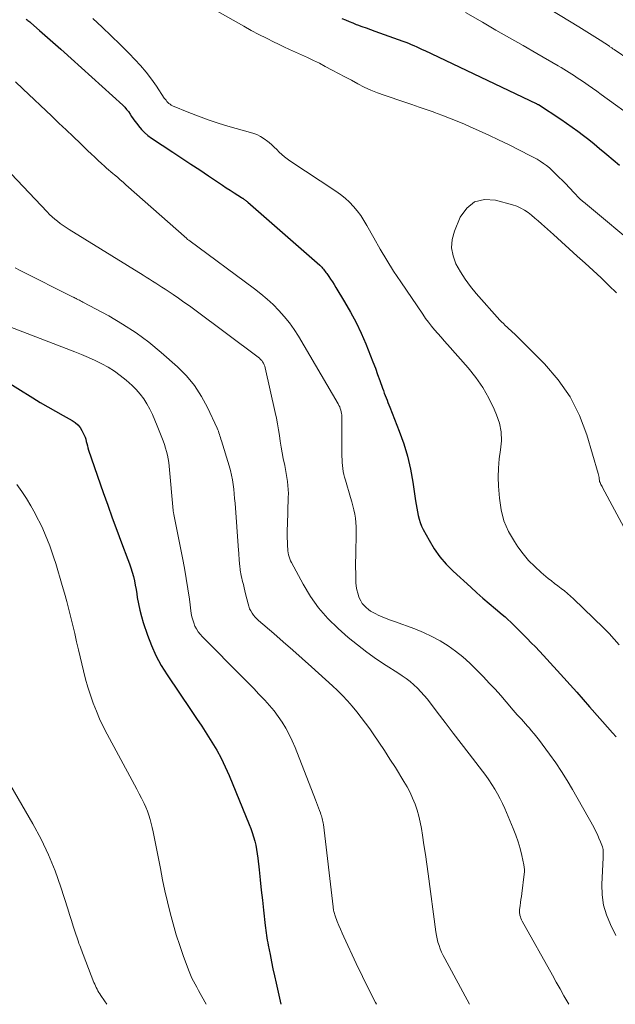
# Model space of a CAD drawing. Units: feet. Extents: x 1990000 to 1995021, y 590000 to 595000.
# Drawn here: x 1991937 to 1992023, y 590000 to 590142 of the extents above; entities that cross this region are included whole.
import ezdxf

# ---------------------------------------------------------------- set-up
doc = ezdxf.new("R2010")
doc.units = ezdxf.units.FT
doc.header["$LTSCALE"] = 100
doc.header["$MEASUREMENT"] = 0
doc.layers.add('CONTOUR INDEX', color=32, linetype='Continuous', lineweight=25)
doc.layers.add('CONTOUR INTERMEDIATE', color=40, linetype='Continuous', lineweight=15)

msp = doc.modelspace()

# ---------------------------------------------------------------- linework, layer by layer
at = {"layer": 'CONTOUR INDEX', "flags": 128}
for points, elevation in [([(1991938.02, 590142.39), (1991938.16, 590142.29), (1991938.29, 590142.19), (1991938.43, 590142.09), (1991938.56, 590141.98), (1991938.69, 590141.87), (1991939.98, 590140.75), (1991940.75, 590140.08), (1991941.52, 590139.41), (1991942.28, 590138.72), (1991943.04, 590138.04), (1991951.99, 590129.93), (1991952.28, 590129.64), (1991952.56, 590129.33), (1991952.82, 590129.01), (1991953.06, 590128.67), (1991953.29, 590128.32), (1991953.53, 590127.98), (1991953.77, 590127.64), (1991954.02, 590127.3), (1991954.29, 590126.94), (1991954.7, 590126.45), (1991955.14, 590125.99), (1991955.63, 590125.58), (1991956.14, 590125.2), (1991959.26, 590123.14), (1991960.55, 590122.29), (1991961.84, 590121.44), (1991963.13, 590120.58), (1991964.41, 590119.73), (1991965.84, 590118.77), (1991966.41, 590118.39), (1991966.98, 590118.01), (1991967.56, 590117.64), (1991968.13, 590117.27), (1991969.16, 590116.61), (1991969.22, 590116.57), (1991969.28, 590116.53), (1991969.35, 590116.49), (1991969.41, 590116.46), (1991969.47, 590116.42), (1991969.53, 590116.38), (1991969.59, 590116.33), (1991969.65, 590116.29), (1991969.72, 590116.24), (1991969.82, 590116.16), (1991969.91, 590116.09), (1991970, 590116.01), (1991970.09, 590115.94), (1991980.49, 590106.82), (1991980.64, 590106.68), (1991980.78, 590106.54), (1991980.91, 590106.4), (1991981.04, 590106.25), (1991981.16, 590106.09), (1991981.28, 590105.93), (1991981.4, 590105.77), (1991981.51, 590105.61), (1991981.81, 590105.17), (1991982.07, 590104.79), (1991982.32, 590104.4), (1991982.57, 590104.01), (1991982.81, 590103.62), (1991984.1, 590101.51), (1991984.95, 590100.04), (1991985.75, 590098.54), (1991986.47, 590097.01), (1991987.15, 590095.45), (1991987.85, 590093.72), (1991988.2, 590092.83), (1991988.54, 590091.94), (1991988.87, 590091.04), (1991989.19, 590090.14), (1991989.58, 590089.04), (1991989.7, 590088.69), (1991989.83, 590088.34), (1991989.96, 590088), (1991990.1, 590087.65), (1991990.24, 590087.31), (1991990.37, 590086.97), (1991990.51, 590086.62), (1991990.65, 590086.28), (1991992.01, 590082.81), (1991992.64, 590081.01), (1991993.19, 590079.2), (1991993.62, 590077.35), (1991993.96, 590075.48), (1991994.37, 590072.77), (1991994.45, 590072.24), (1991994.54, 590071.7), (1991994.63, 590071.17), (1991994.74, 590070.64), (1991994.86, 590070.12), (1991995.02, 590069.61), (1991995.23, 590069.12), (1991995.46, 590068.64), (1991996.31, 590067.06), (1991997.05, 590065.84), (1991997.86, 590064.67), (1991998.79, 590063.6), (1991999.8, 590062.59), (1992002.34, 590060.29), (1992003.22, 590059.49), (1992004.11, 590058.7), (1992005.01, 590057.93), (1992005.92, 590057.16), (1992006.9, 590056.34), (1992007.31, 590055.98), (1992007.73, 590055.61), (1992008.13, 590055.24), (1992008.53, 590054.85), (1992008.92, 590054.47), (1992009.31, 590054.08), (1992009.7, 590053.69), (1992010.09, 590053.3), (1992010.51, 590052.87), (1992011.1, 590052.26), (1992011.69, 590051.65), (1992012.27, 590051.03), (1992012.85, 590050.4), (1992015.79, 590047.19), (1992016.73, 590046.15), (1992017.67, 590045.11), (1992018.6, 590044.05), (1992019.53, 590043), (1992019.92, 590042.55), (1992020.65, 590041.72), (1992021.38, 590040.89), (1992022.12, 590040.07), (1992022.86, 590039.25), (1992023.39, 590038.68)], 900), ([(1992023.84, 590121.21), (1992022.93, 590121.98), (1992022.02, 590122.75), (1992021.74, 590122.99), (1992020.97, 590123.64), (1992020.2, 590124.29), (1992019.42, 590124.92), (1992018.63, 590125.54), (1992017.83, 590126.14), (1992017.02, 590126.73), (1992016.2, 590127.31), (1992015.37, 590127.87), (1992012.15, 590129.98), (1992012.11, 590130.01), (1992012.02, 590130.06), (1992011.97, 590130.08), (1992011.92, 590130.11), (1992011.88, 590130.13), (1992011.83, 590130.16), (1991995.75, 590137.78), (1991995.35, 590137.96), (1991994.96, 590138.15), (1991994.57, 590138.33), (1991994.17, 590138.51), (1991993.78, 590138.68), (1991993.38, 590138.85), (1991992.98, 590139.01), (1991992.57, 590139.16), (1991988.5, 590140.61), (1991987.87, 590140.83), (1991987.25, 590141.06), (1991986.64, 590141.29), (1991986.02, 590141.52), (1991985.83, 590141.58), (1991985.31, 590141.79), (1991984.79, 590141.99), (1991984.27, 590142.21), (1991983.76, 590142.43)], 900), ([(1991932.42, 590091.7), (1991938.99, 590087.64), (1991940.07, 590086.98), (1991941.17, 590086.33), (1991942.27, 590085.7), (1991943.38, 590085.08), (1991944.68, 590084.37), (1991945.11, 590084.08), (1991945.49, 590083.75), (1991945.82, 590083.36), (1991946.09, 590082.92), (1991946.29, 590082.55), (1991946.42, 590082.26), (1991946.54, 590081.96), (1991946.64, 590081.66), (1991946.72, 590081.35), (1991946.8, 590081.04), (1991946.88, 590080.72), (1991946.97, 590080.42), (1991947.07, 590080.11), (1991949.18, 590073.97), (1991949.82, 590072.14), (1991950.48, 590070.32), (1991951.15, 590068.51), (1991951.83, 590066.7), (1991952.76, 590064.28), (1991952.98, 590063.68), (1991953.19, 590063.07), (1991953.37, 590062.46), (1991953.54, 590061.84), (1991953.68, 590061.22), (1991953.82, 590060.6), (1991953.93, 590059.97), (1991954.03, 590059.34), (1991954.11, 590058.77), (1991954.27, 590057.86), (1991954.46, 590056.96), (1991954.69, 590056.07), (1991954.97, 590055.18), (1991955.57, 590053.37), (1991956.15, 590051.87), (1991956.8, 590050.4), (1991957.57, 590048.99), (1991958.42, 590047.62), (1991961.91, 590042.46), (1991962.66, 590041.33), (1991963.42, 590040.2), (1991964.16, 590039.05), (1991964.9, 590037.91), (1991965.6, 590036.74), (1991966.25, 590035.56), (1991966.84, 590034.34), (1991967.39, 590033.09), (1991970.29, 590026.01), (1991970.52, 590025.42), (1991970.73, 590024.82), (1991970.92, 590024.21), (1991971.09, 590023.6), (1991971.23, 590022.98), (1991971.36, 590022.36), (1991971.46, 590021.73), (1991971.54, 590021.1), (1991971.73, 590019.43), (1991971.88, 590017.97), (1991972.04, 590016.51), (1991972.2, 590015.05), (1991972.36, 590013.59), (1991972.59, 590011.39), (1991972.63, 590011.04), (1991972.68, 590010.68), (1991972.73, 590010.32), (1991972.79, 590009.96), (1991972.85, 590009.61), (1991972.91, 590009.25), (1991972.98, 590008.89), (1991973.05, 590008.54), (1991973.31, 590007.19), (1991973.52, 590006.16), (1991973.73, 590005.13), (1991973.95, 590004.1), (1991974.17, 590003.07), (1991974.86, 590000)], 920)]:
    msp.add_lwpolyline(points, dxfattribs=dict(at, elevation=elevation))
at = {"layer": 'CONTOUR INTERMEDIATE', "flags": 128}
for points, elevation in [([(1992025.34, 590136.45), (1992023.07, 590138), (1992022.98, 590138.06), (1992022.9, 590138.11), (1992022.81, 590138.17), (1992022.73, 590138.23), (1992022.65, 590138.29), (1992022.56, 590138.35), (1992022.48, 590138.4), (1992022.39, 590138.46), (1992021.04, 590139.34), (1992020.27, 590139.84), (1992019.51, 590140.33), (1992018.73, 590140.81), (1992017.96, 590141.29), (1992003.75, 590149.96)], 908), ([(1992027.08, 590108.96), (1992018.64, 590115.96), (1992018.54, 590116.04), (1992018.45, 590116.12), (1992018.35, 590116.21), (1992018.26, 590116.29), (1992018.17, 590116.38), (1992018.08, 590116.47), (1992017.99, 590116.56), (1992017.9, 590116.65), (1992017.44, 590117.13), (1992017.13, 590117.47), (1992016.81, 590117.8), (1992016.49, 590118.13), (1992016.17, 590118.46), (1992014.51, 590120.14), (1992014.12, 590120.52), (1992013.72, 590120.88), (1992013.29, 590121.22), (1992012.86, 590121.54), (1992012.4, 590121.84), (1992011.94, 590122.13), (1992011.47, 590122.39), (1992010.99, 590122.65), (1992007.78, 590124.24), (1992006.38, 590124.92), (1992004.98, 590125.59), (1992003.56, 590126.24), (1992002.14, 590126.88), (1992001.44, 590127.19), (1992000.36, 590127.65), (1991999.28, 590128.09), (1991998.18, 590128.51), (1991997.08, 590128.91), (1991996.92, 590128.97), (1991995.89, 590129.32), (1991994.86, 590129.68), (1991993.83, 590130.03), (1991992.8, 590130.38), (1991989.83, 590131.38), (1991988.85, 590131.74), (1991987.88, 590132.13), (1991986.93, 590132.57), (1991986, 590133.05), (1991985.07, 590133.55), (1991984.15, 590134.04), (1991983.23, 590134.54), (1991982.3, 590135.03), (1991981.29, 590135.56), (1991980.44, 590136), (1991979.59, 590136.42), (1991978.73, 590136.83), (1991977.87, 590137.22), (1991977, 590137.61), (1991976.14, 590138), (1991975.28, 590138.4), (1991974.42, 590138.81), (1991973.9, 590139.06), (1991972.79, 590139.61), (1991971.69, 590140.17), (1991970.6, 590140.75), (1991969.51, 590141.35), (1991965.31, 590143.71)], 896), ([(1992026.58, 590127.63), (1992021.23, 590131.51), (1992020.59, 590131.96), (1992019.96, 590132.41), (1992019.31, 590132.86), (1992018.67, 590133.3), (1992018.13, 590133.66), (1992017.75, 590133.91), (1992017.37, 590134.17), (1992016.98, 590134.42), (1992016.59, 590134.67), (1992016.2, 590134.92), (1992015.81, 590135.16), (1992015.41, 590135.4), (1992015.01, 590135.63), (1992011.88, 590137.42), (1992009.91, 590138.55), (1992007.95, 590139.67), (1992005.98, 590140.8), (1992004.02, 590141.93), (1992001.58, 590143.33)], 904), ([(1991947.67, 590142.48), (1991949.01, 590141.24), (1991950.33, 590139.98), (1991951.64, 590138.7), (1991952.92, 590137.4), (1991953.73, 590136.57), (1991954.57, 590135.66), (1991955.38, 590134.71), (1991956.14, 590133.73), (1991956.86, 590132.71), (1991958.01, 590130.98), (1991958.13, 590130.81), (1991958.26, 590130.65), (1991958.39, 590130.49), (1991958.53, 590130.33), (1991958.68, 590130.19), (1991958.85, 590130.07), (1991959.02, 590129.96), (1991959.21, 590129.87), (1991961.58, 590128.89), (1991962.97, 590128.34), (1991964.37, 590127.83), (1991965.79, 590127.36), (1991967.22, 590126.93), (1991970.8, 590125.91), (1991971.39, 590125.7), (1991971.95, 590125.44), (1991972.48, 590125.1), (1991972.97, 590124.72), (1991973.17, 590124.55), (1991973.55, 590124.21), (1991973.92, 590123.87), (1991974.28, 590123.53), (1991974.64, 590123.17), (1991975.01, 590122.83), (1991975.39, 590122.5), (1991975.78, 590122.2), (1991976.19, 590121.91), (1991982.82, 590117.51), (1991983.5, 590117.02), (1991984.16, 590116.49), (1991984.78, 590115.92), (1991985.37, 590115.31), (1991985.91, 590114.67), (1991986.43, 590114), (1991986.89, 590113.29), (1991987.33, 590112.57), (1991988.31, 590110.78), (1991989.24, 590109.16), (1991990.19, 590107.55), (1991991.19, 590105.98), (1991992.22, 590104.42), (1991995.41, 590099.72), (1991995.81, 590099.14), (1991996.23, 590098.58), (1991996.67, 590098.03), (1991997.12, 590097.49), (1991997.58, 590096.96), (1991998.04, 590096.42), (1991998.5, 590095.9), (1991998.97, 590095.37), (1992001.97, 590091.97), (1992003.08, 590090.59), (1992004.09, 590089.16), (1992004.95, 590087.62), (1992005.72, 590086.03), (1992006.08, 590085.21), (1992006.48, 590083.97), (1992006.73, 590082.72), (1992006.77, 590081.44), (1992006.66, 590080.14), (1992006.47, 590078.83), (1992006.35, 590077.51), (1992006.33, 590076.19), (1992006.37, 590074.87), (1992006.48, 590073.15), (1992006.73, 590071.48), (1992007.15, 590069.87), (1992007.81, 590068.35), (1992008.65, 590066.88), (1992009.17, 590066.13), (1992009.92, 590065.12), (1992010.72, 590064.16), (1992011.6, 590063.27), (1992012.52, 590062.42), (1992013.54, 590061.56), (1992014, 590061.18), (1992014.46, 590060.82), (1992014.93, 590060.46), (1992015.41, 590060.1), (1992015.88, 590059.75), (1992016.34, 590059.38), (1992016.78, 590058.99), (1992017.22, 590058.59), (1992021.56, 590054.4), (1992022.35, 590053.61), (1992023.1, 590052.79), (1992023.82, 590051.93)], 896), ([(1991936.47, 590133.34), (1991937.57, 590132.32), (1991941.74, 590128.36), (1991942.77, 590127.37), (1991943.81, 590126.38), (1991944.84, 590125.4), (1991945.88, 590124.41), (1991946.96, 590123.37), (1991947.45, 590122.9), (1991947.95, 590122.43), (1991948.45, 590121.97), (1991948.95, 590121.5), (1991949.36, 590121.13), (1991949.66, 590120.86), (1991949.96, 590120.59), (1991950.27, 590120.32), (1991950.58, 590120.06), (1991950.8, 590119.87), (1991951.22, 590119.52), (1991951.63, 590119.16), (1991952.05, 590118.8), (1991952.46, 590118.44), (1991961.25, 590110.67), (1991961.32, 590110.6), (1991961.39, 590110.54), (1991961.47, 590110.48), (1991961.54, 590110.42), (1991971.05, 590103.4), (1991971.98, 590102.68), (1991972.88, 590101.92), (1991973.74, 590101.12), (1991974.58, 590100.29), (1991975.36, 590099.41), (1991976.1, 590098.49), (1991976.78, 590097.53), (1991977.41, 590096.54), (1991983.16, 590086.77), (1991983.28, 590086.55), (1991983.38, 590086.34), (1991983.47, 590086.11), (1991983.54, 590085.88), (1991983.6, 590085.64), (1991983.64, 590085.41), (1991983.67, 590085.17), (1991983.68, 590084.92), (1991983.71, 590079.17), (1991983.72, 590078.74), (1991983.74, 590078.31), (1991983.79, 590077.87), (1991983.84, 590077.44), (1991983.91, 590077.02), (1991984, 590076.59), (1991984.1, 590076.17), (1991984.22, 590075.75), (1991984.97, 590073.23), (1991985.14, 590072.64), (1991985.29, 590072.04), (1991985.43, 590071.45), (1991985.56, 590070.84), (1991985.66, 590070.24), (1991985.73, 590069.63), (1991985.76, 590069.02), (1991985.77, 590068.41), (1991985.7, 590064.76), (1991985.69, 590063.95), (1991985.69, 590063.14), (1991985.7, 590062.33), (1991985.71, 590061.52), (1991985.73, 590060.98), (1991985.77, 590060.45), (1991985.85, 590059.92), (1991985.99, 590059.4), (1991986.16, 590058.89), (1991986.26, 590058.66), (1991986.44, 590058.29), (1991986.65, 590057.94), (1991986.91, 590057.62), (1991987.2, 590057.33), (1991987.53, 590057.06), (1991987.86, 590056.82), (1991988.22, 590056.61), (1991988.59, 590056.43), (1991988.97, 590056.26), (1991989.55, 590056.01), (1991990.13, 590055.76), (1991990.71, 590055.54), (1991991.3, 590055.32), (1991994.25, 590054.25), (1991995.5, 590053.74), (1991996.72, 590053.18), (1991997.9, 590052.53), (1991999.06, 590051.82), (1992000.16, 590051.04), (1992001.22, 590050.21), (1992002.22, 590049.31), (1992003.19, 590048.36), (1992004.19, 590047.31), (1992005.03, 590046.42), (1992005.86, 590045.53), (1992006.67, 590044.62), (1992007.48, 590043.7), (1992008.5, 590042.52), (1992008.79, 590042.19), (1992009.08, 590041.86), (1992009.37, 590041.53), (1992009.67, 590041.21), (1992009.96, 590040.88), (1992010.25, 590040.55), (1992010.54, 590040.22), (1992010.83, 590039.89), (1992011.09, 590039.59), (1992011.51, 590039.1), (1992011.91, 590038.61), (1992012.31, 590038.11), (1992012.69, 590037.6), (1992013.75, 590036.16), (1992014.63, 590034.91), (1992015.49, 590033.64), (1992016.29, 590032.34), (1992017.07, 590031.03), (1992020.13, 590025.6), (1992020.4, 590025.08), (1992020.66, 590024.56), (1992020.89, 590024.03), (1992021.11, 590023.49), (1992021.38, 590022.77), (1992021.44, 590022.58), (1992021.48, 590022.39), (1992021.51, 590022.2), (1992021.51, 590022), (1992021.51, 590021.81), (1992021.5, 590021.61), (1992021.5, 590021.42), (1992021.49, 590021.22), (1992021.3, 590017.3), (1992021.35, 590015.8), (1992021.55, 590014.33), (1992021.97, 590012.91), (1992022.54, 590011.52), (1992023.34, 590009.93)], 904), ([(1991935.86, 590120.04), (1991941.05, 590114.54), (1991941.41, 590114.17), (1991941.78, 590113.82), (1991942.16, 590113.49), (1991942.56, 590113.16), (1991942.97, 590112.85), (1991943.38, 590112.55), (1991943.81, 590112.27), (1991944.24, 590111.99), (1991954.95, 590105.38), (1991955.4, 590105.09), (1991955.86, 590104.81), (1991956.31, 590104.53), (1991956.77, 590104.24), (1991957.22, 590103.95), (1991957.67, 590103.66), (1991958.12, 590103.36), (1991958.57, 590103.06), (1991959.27, 590102.59), (1991960.07, 590102.04), (1991960.85, 590101.49), (1991961.64, 590100.93), (1991962.41, 590100.36), (1991971.58, 590093.52), (1991971.77, 590093.37), (1991971.94, 590093.21), (1991972.1, 590093.04), (1991972.24, 590092.85), (1991972.37, 590092.65), (1991972.47, 590092.44), (1991972.56, 590092.22), (1991972.62, 590091.99), (1991974.05, 590085.54), (1991974.22, 590084.71), (1991974.38, 590083.88), (1991974.53, 590083.05), (1991974.66, 590082.21), (1991974.78, 590081.37), (1991974.92, 590080.54), (1991975.07, 590079.7), (1991975.23, 590078.87), (1991975.43, 590077.87), (1991975.54, 590077.3), (1991975.64, 590076.72), (1991975.74, 590076.15), (1991975.82, 590075.57), (1991975.89, 590075), (1991975.94, 590074.42), (1991975.96, 590073.84), (1991975.95, 590073.26), (1991975.81, 590069.29), (1991975.8, 590068.66), (1991975.79, 590068.04), (1991975.8, 590067.42), (1991975.82, 590066.79), (1991975.85, 590066.15), (1991975.87, 590065.85), (1991975.9, 590065.55), (1991975.94, 590065.25), (1991976, 590064.95), (1991976.08, 590064.66), (1991976.17, 590064.38), (1991976.28, 590064.1), (1991976.41, 590063.83), (1991978.08, 590060.71), (1991979.15, 590058.95), (1991980.33, 590057.29), (1991981.68, 590055.76), (1991983.15, 590054.33), (1991984.63, 590053.03), (1991985.95, 590051.93), (1991987.29, 590050.88), (1991988.69, 590049.89), (1991990.12, 590048.95), (1991991.81, 590047.89), (1991992.41, 590047.49), (1991992.99, 590047.08), (1991993.56, 590046.64), (1991994.11, 590046.18), (1991994.64, 590045.69), (1991995.14, 590045.18), (1991995.62, 590044.64), (1991996.07, 590044.08), (1991997.5, 590042.21), (1991998.65, 590040.71), (1991999.8, 590039.2), (1992000.96, 590037.7), (1992002.12, 590036.2), (1992004.04, 590033.71), (1992004.51, 590033.08), (1992004.97, 590032.43), (1992005.41, 590031.77), (1992005.83, 590031.1), (1992006.22, 590030.42), (1992006.59, 590029.72), (1992006.94, 590029.01), (1992007.26, 590028.28), (1992008.47, 590025.41), (1992008.84, 590024.45), (1992009.18, 590023.48), (1992009.47, 590022.5), (1992009.72, 590021.5), (1992010.02, 590020.17), (1992010.08, 590019.83), (1992010.12, 590019.48), (1992010.12, 590019.14), (1992010.09, 590018.79), (1992009.72, 590016.01), (1992009.67, 590015.57), (1992009.61, 590015.13), (1992009.54, 590014.69), (1992009.48, 590014.25), (1992009.4, 590013.72), (1992009.38, 590013.54), (1992009.38, 590013.37), (1992009.4, 590013.19), (1992009.43, 590013.01), (1992009.45, 590012.89), (1992009.52, 590012.66), (1992009.59, 590012.44), (1992009.69, 590012.22), (1992009.8, 590012), (1992014.17, 590004.19), (1992014.72, 590003.21), (1992015.27, 590002.22), (1992015.82, 590001.24), (1992016.37, 590000.26), (1992016.52, 590000)], 908), ([(1992023.42, 590102.81), (1992022.31, 590103.9), (1992021.19, 590104.98), (1992020.06, 590106.04), (1992018.91, 590107.09), (1992017.76, 590108.14), (1992016.6, 590109.18), (1992015.45, 590110.22), (1992014.29, 590111.26), (1992012.59, 590112.8), (1992012.11, 590113.22), (1992011.63, 590113.63), (1992011.13, 590114.03), (1992010.63, 590114.42), (1992010.11, 590114.77), (1992009.57, 590115.08), (1992009, 590115.33), (1992008.4, 590115.54), (1992005.94, 590116.24), (1992004.33, 590116.3), (1992002.9, 590115.97), (1992001.76, 590115.06), (1992000.81, 590113.75), (1991999.98, 590111.74), (1991999.67, 590110.54), (1991999.57, 590109.35), (1991999.78, 590108.18), (1992000.19, 590107.01), (1992000.84, 590105.88), (1992001.53, 590104.79), (1992002.31, 590103.75), (1992003.14, 590102.74), (1992006.57, 590098.89), (1992006.81, 590098.63), (1992007.07, 590098.37), (1992007.33, 590098.12), (1992007.59, 590097.87), (1992007.86, 590097.63), (1992008.13, 590097.38), (1992008.39, 590097.13), (1992008.65, 590096.88), (1992013, 590092.57), (1992014.99, 590090.27), (1992016.72, 590087.81), (1992018.07, 590085.12), (1992019.14, 590082.28), (1992020.78, 590076.72), (1992020.83, 590076.53), (1992020.87, 590076.34), (1992020.9, 590076.15), (1992020.93, 590075.96), (1992020.93, 590075.9), (1992020.96, 590075.74), (1992020.99, 590075.58), (1992021.05, 590075.42), (1992021.11, 590075.27), (1992021.18, 590075.12), (1992021.26, 590074.97), (1992021.34, 590074.82), (1992021.41, 590074.68), (1992025.22, 590067.6)], 892), ([(1991936.45, 590106.43), (1991937.16, 590106.06), (1991944.83, 590102.22), (1991944.9, 590102.18), (1991944.97, 590102.15), (1991945.04, 590102.11), (1991945.11, 590102.07), (1991945.18, 590102.04), (1991945.25, 590102), (1991945.32, 590101.97), (1991945.39, 590101.93), (1991945.58, 590101.83), (1991945.74, 590101.75), (1991945.9, 590101.67), (1991946.07, 590101.58), (1991946.23, 590101.49), (1991949.99, 590099.48), (1991951.98, 590098.31), (1991953.92, 590097.06), (1991955.76, 590095.68), (1991957.54, 590094.21), (1991959.9, 590092.13), (1991961.21, 590090.81), (1991962.4, 590089.41), (1991963.4, 590087.86), (1991964.28, 590086.23), (1991965.65, 590083.25), (1991965.75, 590083.03), (1991965.84, 590082.81), (1991965.92, 590082.59), (1991965.99, 590082.36), (1991966.06, 590082.14), (1991966.13, 590081.91), (1991966.2, 590081.68), (1991966.27, 590081.46), (1991967.39, 590077.8), (1991967.57, 590077.15), (1991967.73, 590076.49), (1991967.86, 590075.82), (1991967.97, 590075.14), (1991968.05, 590074.47), (1991968.13, 590073.79), (1991968.19, 590073.11), (1991968.25, 590072.43), (1991968.74, 590065.61), (1991968.77, 590065.24), (1991968.79, 590064.87), (1991968.82, 590064.5), (1991968.86, 590064.13), (1991968.88, 590063.8), (1991968.9, 590063.59), (1991968.92, 590063.38), (1991968.94, 590063.18), (1991968.97, 590062.97), (1991968.99, 590062.82), (1991969, 590062.69), (1991969.02, 590062.56), (1991969.05, 590062.43), (1991969.07, 590062.3), (1991969.1, 590062.17), (1991969.13, 590062.04), (1991969.15, 590061.91), (1991969.18, 590061.78), (1991969.34, 590061.13), (1991969.45, 590060.67), (1991969.56, 590060.21), (1991969.67, 590059.76), (1991969.78, 590059.3), (1991970.13, 590057.87), (1991970.23, 590057.52), (1991970.36, 590057.18), (1991970.52, 590056.85), (1991970.7, 590056.54), (1991970.91, 590056.24), (1991971.14, 590055.96), (1991971.39, 590055.7), (1991971.65, 590055.45), (1991973.86, 590053.57), (1991975.23, 590052.38), (1991976.6, 590051.19), (1991977.96, 590049.99), (1991979.31, 590048.78), (1991982.33, 590046.05), (1991983.08, 590045.34), (1991983.81, 590044.61), (1991984.51, 590043.85), (1991985.2, 590043.07), (1991985.86, 590042.27), (1991986.5, 590041.46), (1991987.12, 590040.63), (1991987.73, 590039.79), (1991988.22, 590039.1), (1991989.05, 590037.89), (1991989.87, 590036.68), (1991990.66, 590035.45), (1991991.44, 590034.22), (1991992.68, 590032.21), (1991993.13, 590031.42), (1991993.56, 590030.61), (1991993.93, 590029.78), (1991994.28, 590028.94), (1991994.57, 590028.08), (1991994.83, 590027.21), (1991995.03, 590026.32), (1991995.2, 590025.43), (1991995.36, 590024.45), (1991995.57, 590023.06), (1991995.78, 590021.66), (1991995.98, 590020.27), (1991996.17, 590018.87), (1991997.28, 590010.46), (1991997.37, 590009.96), (1991997.47, 590009.46), (1991997.6, 590008.97), (1991997.75, 590008.48), (1991997.93, 590008.01), (1991998.13, 590007.54), (1991998.34, 590007.07), (1991998.57, 590006.62), (1992002.15, 590000)], 912), ([(1991929.33, 590100.32), (1991945.06, 590094.3), (1991946.05, 590093.9), (1991947.04, 590093.49), (1991948, 590093.04), (1991948.97, 590092.58), (1991949.9, 590092.07), (1991950.8, 590091.51), (1991951.65, 590090.89), (1991952.48, 590090.22), (1991953.35, 590089.45), (1991953.96, 590088.85), (1991954.54, 590088.2), (1991955.04, 590087.51), (1991955.5, 590086.77), (1991955.91, 590086), (1991956.29, 590085.22), (1991956.65, 590084.42), (1991956.99, 590083.62), (1991957.66, 590081.92), (1991957.85, 590081.42), (1991958.03, 590080.91), (1991958.2, 590080.4), (1991958.35, 590079.88), (1991958.48, 590079.36), (1991958.59, 590078.84), (1991958.67, 590078.31), (1991958.73, 590077.77), (1991959.28, 590071.38), (1991959.29, 590071.32), (1991959.29, 590071.26), (1991959.31, 590071.21), (1991959.32, 590071.15), (1991959.34, 590071.08), (1991959.34, 590071.06), (1991959.35, 590071.03), (1991959.36, 590071.01), (1991959.36, 590070.98), (1991959.39, 590070.89), (1991959.4, 590070.86), (1991959.4, 590070.84), (1991959.41, 590070.82), (1991959.41, 590070.79), (1991960.64, 590064.53), (1991960.92, 590063.04), (1991961.18, 590061.55), (1991961.42, 590060.05), (1991961.64, 590058.55), (1991961.92, 590056.49), (1991962.01, 590056.02), (1991962.12, 590055.56), (1991962.27, 590055.12), (1991962.45, 590054.67), (1991962.67, 590054.25), (1991962.92, 590053.85), (1991963.2, 590053.48), (1991963.52, 590053.13), (1991969.41, 590047.18), (1991970.18, 590046.4), (1991970.94, 590045.62), (1991971.7, 590044.84), (1991972.46, 590044.05), (1991972.56, 590043.95), (1991973.24, 590043.2), (1991973.9, 590042.42), (1991974.5, 590041.6), (1991975.08, 590040.76), (1991975.61, 590039.89), (1991976.09, 590038.99), (1991976.53, 590038.07), (1991976.92, 590037.13), (1991979.86, 590029.53), (1991980.01, 590029.15), (1991980.16, 590028.77), (1991980.3, 590028.39), (1991980.45, 590028.01), (1991980.59, 590027.65), (1991980.67, 590027.45), (1991980.74, 590027.24), (1991980.8, 590027.04), (1991980.86, 590026.83), (1991980.92, 590026.62), (1991980.96, 590026.41), (1991981, 590026.2), (1991981.03, 590025.98), (1991982.43, 590014.08), (1991982.45, 590013.91), (1991982.48, 590013.75), (1991982.51, 590013.59), (1991982.54, 590013.43), (1991982.58, 590013.27), (1991982.62, 590013.11), (1991982.67, 590012.95), (1991982.73, 590012.8), (1991983.04, 590011.97), (1991983.26, 590011.4), (1991983.49, 590010.84), (1991983.74, 590010.28), (1991983.99, 590009.73), (1991985.77, 590005.92), (1991986.68, 590004.02), (1991987.61, 590002.13), (1991988.57, 590000.26), (1991988.71, 590000)], 916), ([(1991936.69, 590075.12), (1991937.41, 590074.11), (1991938.09, 590073.08), (1991938.72, 590072.02), (1991939.33, 590070.94), (1991939.64, 590070.33), (1991940.05, 590069.53), (1991940.43, 590068.73), (1991940.79, 590067.91), (1991941.13, 590067.08), (1991941.45, 590066.25), (1991941.75, 590065.4), (1991942.03, 590064.55), (1991942.3, 590063.7), (1991943.23, 590060.55), (1991943.57, 590059.4), (1991943.89, 590058.24), (1991944.19, 590057.08), (1991944.48, 590055.91), (1991944.76, 590054.75), (1991945.05, 590053.58), (1991945.32, 590052.41), (1991945.6, 590051.25), (1991946.32, 590048.2), (1991946.63, 590047.01), (1991946.96, 590045.83), (1991947.33, 590044.67), (1991947.73, 590043.51), (1991948.18, 590042.37), (1991948.65, 590041.24), (1991949.18, 590040.13), (1991949.74, 590039.04), (1991953.35, 590032.34), (1991953.69, 590031.71), (1991954.03, 590031.07), (1991954.37, 590030.42), (1991954.71, 590029.78), (1991954.81, 590029.59), (1991955.08, 590029.04), (1991955.34, 590028.48), (1991955.56, 590027.9), (1991955.77, 590027.32), (1991955.95, 590026.73), (1991956.12, 590026.14), (1991956.27, 590025.54), (1991956.4, 590024.94), (1991957.44, 590019.62), (1991957.76, 590018.01), (1991958.11, 590016.41), (1991958.47, 590014.8), (1991958.85, 590013.2), (1991959.27, 590011.62), (1991959.73, 590010.04), (1991960.24, 590008.48), (1991960.79, 590006.93), (1991961.62, 590004.72), (1991961.81, 590004.26), (1991962.01, 590003.79), (1991962.23, 590003.34), (1991962.46, 590002.9), (1991962.7, 590002.46), (1991962.94, 590002.01), (1991963.18, 590001.57), (1991963.42, 590001.13), (1991964.05, 590000)], 924), ([(1991935.79, 590031.59), (1991939, 590026.09), (1991940.19, 590023.88), (1991941.28, 590021.62), (1991942.22, 590019.3), (1991943.06, 590016.93), (1991944.05, 590013.8), (1991944.31, 590012.97), (1991944.58, 590012.13), (1991944.85, 590011.29), (1991945.12, 590010.45), (1991945.49, 590009.32), (1991945.58, 590009.05), (1991945.67, 590008.79), (1991945.77, 590008.52), (1991945.87, 590008.25), (1991945.97, 590007.99), (1991946.07, 590007.72), (1991946.18, 590007.46), (1991946.28, 590007.2), (1991947.83, 590003.16), (1991947.94, 590002.91), (1991948.04, 590002.67), (1991948.16, 590002.42), (1991948.28, 590002.18), (1991948.41, 590001.95), (1991948.55, 590001.72), (1991948.69, 590001.49), (1991948.84, 590001.26), (1991949.36, 590000.48), (1991949.69, 590000)], 928)]:
    msp.add_lwpolyline(points, dxfattribs=dict(at, elevation=elevation))

doc.saveas('drawing.dxf')
